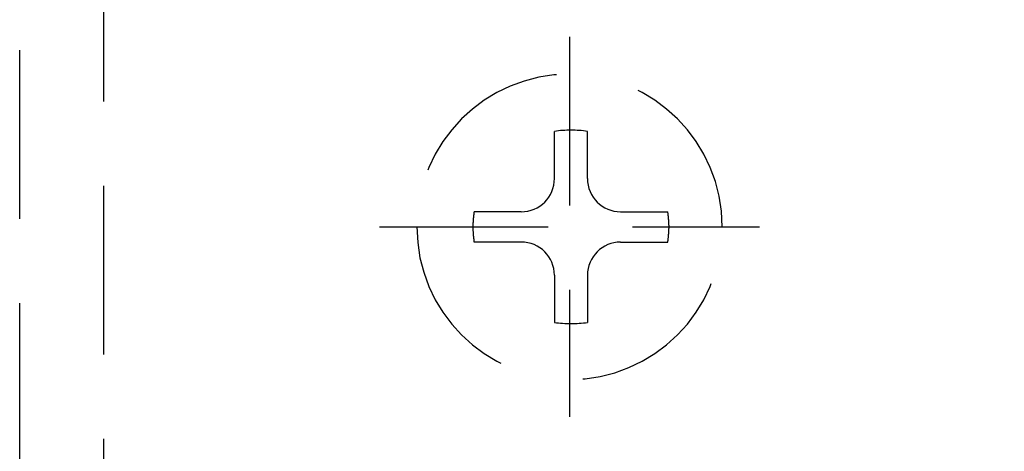
# Model space of a CAD drawing. Units: millimetres. Extents: x 1868 to 5246, y 5130 to 9026.
# Drawn here: x 3358 to 3365, y 6998 to 7001 of the extents above; entities that cross this region are included whole.
import ezdxf

# ---------------------------------------------------------------- set-up
doc = ezdxf.new("R2010")
doc.units = ezdxf.units.MM
doc.linetypes.add('HIDDEN', pattern=[9.525, 6.35, -3.175])
doc.layers.add('PERFIL_PROJEÇÕES', color=3, linetype='HIDDEN')

msp = doc.modelspace()

# ---------------------------------------------------------------- linework, layer by layer
at = {"layer": 'PERFIL_PROJEÇÕES', "color": 251, "ltscale": 0.2, "true_color": 0x636466}
for p, q in [((3357.8306, 6997.4042, 0), (3357.8306, 7018.7093, 0)), ((3361.9728, 7000.6805, 0), (3361.9728, 6997.8183, 0)), ((3361.8588, 6999.6134, 0), (3361.8588, 6999.9682, 0)), ((3362.1079, 6999.6134, 0), (3362.1079, 6999.9682, 0)), ((3361.6088, 6999.3634, 0), (3361.2539, 6999.3634, 0)), ((3362.3579, 6999.3634, 0), (3362.7127, 6999.3634, 0)), ((3360.5416, 6999.2494, 0), (3363.4039, 6999.2494, 0)), ((3361.6088, 6999.1354, 0), (3361.2539, 6999.1354, 0)), ((3362.3579, 6999.1354, 0), (3362.7127, 6999.1354, 0)), ((3361.8588, 6998.8854, 0), (3361.8588, 6998.5305, 0)), ((3362.1079, 6998.8854, 0), (3362.1079, 6998.5305, 0))]:
    msp.add_line(p, q, dxfattribs=at)
at = {"layer": 'PERFIL_PROJEÇÕES', "color": 251, "ltscale": 0.2, "true_color": 0x636466, "elevation": 0}
msp.add_lwpolyline([(3369.7753, 6994.0711), (3369.7753, 7010.9894), (3358.4614, 7010.9894), (3358.4614, 6994.0711)], dxfattribs=at)
at = {"layer": 'PERFIL_PROJEÇÕES', "color": 251, "ltscale": 0.2, "true_color": 0x636466}
for centre, radius, start, end in [((3361.9728, 6999.2494, 0), 1.15, 0, 180), ((3361.9833, 6999.1548, 0), 0.8229, 81.29481, 98.70519), ((3361.6088, 6999.6134, 0), 0.25, 270, 0), ((3362.3579, 6999.6134, 0), 0.25, 180, 270), ((3362.0674, 6999.2389, 0), 0.8229, 171.29481, 179.26566), ((3361.8993, 6999.2389, 0), 0.8229, 0.73434, 8.70519), ((3361.9728, 6999.2494, 0), 1.15, 180, 0), ((3362.0674, 6999.2599, 0), 0.8229, 180.73434, 188.70519), ((3361.8993, 6999.2599, 0), 0.8229, 351.29481, 359.26566), ((3361.6088, 6998.8854, 0), 0.25, 0, 90), ((3362.3579, 6998.8854, 0), 0.25, 90, 180), ((3361.9833, 6999.344, 0), 0.8229, 261.29481, 278.70519)]:
    msp.add_arc(centre, radius, start, end, dxfattribs=at)

doc.saveas('drawing.dxf')
